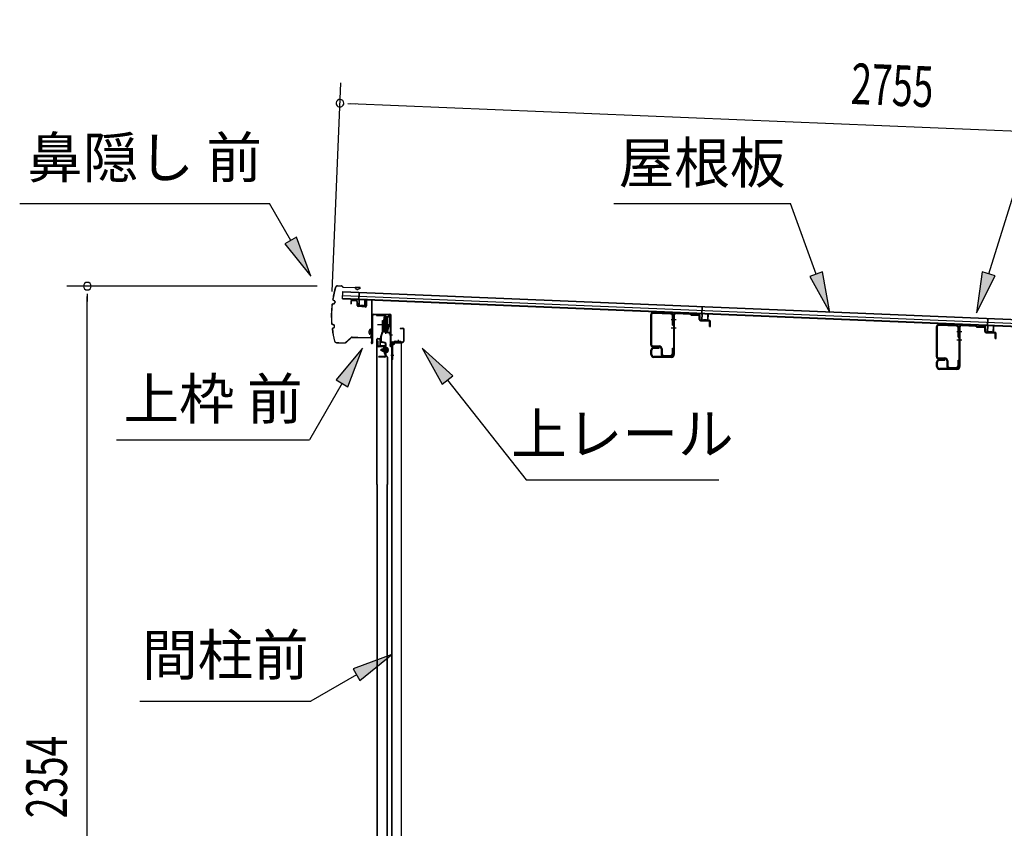
# Model space of a CAD drawing. Extents: x 543 to 20478, y 184 to 14052.
# Drawn here: x 11525 to 13942, y 5520 to 7504 of the extents above; entities that cross this region are included whole.
import ezdxf
from ezdxf.enums import TextEntityAlignment as Align

# ---------------------------------------------------------------- set-up
doc = ezdxf.new("R2010")
doc.units = 0
doc.header["$LTSCALE"] = 50
doc.header["$MEASUREMENT"] = 0
doc.linetypes.add('1PL-M', pattern=[15, 12, -1, 1, -1])
for name, color, linetype in [('HIKIDASHI', 6, 'CONTINUOUS'), ('SUNPOU', 4, 'CONTINUOUS'), ('もや', 2, 'CONTINUOUS'), ('ボルト', 1, 'CONTINUOUS'), ('上レール', 3, 'CONTINUOUS'), ('上枠前', 2, 'CONTINUOUS'), ('屋根35', 3, 'CONTINUOUS'), ('屋根桟', 5, 'CONTINUOUS'), ('扉後', 3, 'CONTINUOUS'), ('扉戸車プレート', 6, 'CONTINUOUS'), ('扉戸車補強', 2, 'CONTINUOUS'), ('間柱', 3, 'CONTINUOUS'), ('間柱取付金具', 3, 'CONTINUOUS'), ('鼻隠し前', 1, 'CONTINUOUS')]:
    doc.layers.add(name, color=color, linetype=linetype)
doc.styles.add('00', font='ROMANS', dxfattribs={"width": 0.666667, "bigfont": 'BIGFONT'})
doc.styles.add('01', font='ROMANS', dxfattribs={"height": 3, "bigfont": 'BIGFONT'})

msp = doc.modelspace()

# ---------------------------------------------------------------- linework, layer by layer
at = {"layer": 'HIKIDASHI'}
for p, q in [((13903.3, 6880.5), (14098.1, 7504.1)), ((11525.2, 7052.9), (12138.6, 7052.9)), ((12190.3, 6962.1), (12138.6, 7052.9)), ((12983.4, 7052.9), (13416.7, 7052.9)), ((13479.6, 6879.9), (13416.7, 7052.9)), ((12204.7, 6970.3), (12175.8, 6953.8)), ((12239.7, 6875.1), (12204.7, 6970.3)), ((12175.8, 6953.8), (12239.7, 6875.1)), ((13495.3, 6885.6), (13464, 6874.2)), ((13464, 6874.2), (13513.8, 6785.9)), ((13513.8, 6785.9), (13495.3, 6885.6)), ((13887.4, 6885.5), (13873.5, 6785)), ((13873.5, 6785), (13919.2, 6875.5)), ((13919.2, 6875.5), (13887.4, 6885.5)), ((12366.3, 6698.4), (12301.8, 6620.1)), ((12330.7, 6603.4), (12366.3, 6698.4)), ((12588.2, 6630.1), (12513.3, 6698.4)), ((12513.3, 6698.4), (12562, 6609.5)), ((12562, 6609.5), (12588.2, 6630.1)), ((12316.3, 6611.8), (12236.4, 6473.4)), ((12301.8, 6620.1), (12330.7, 6603.4)), ((12575.1, 6619.8), (12767.9, 6374.9)), ((11763, 6473.4), (12236.4, 6473.4)), ((12767.9, 6374.9), (13241.3, 6374.9)), ((12438.3, 5946.7), (12343.4, 5911.1)), ((12360, 5882.2), (12438.3, 5946.7)), ((12351.7, 5896.7), (12240, 5832.1)), ((12343.4, 5911.1), (12360, 5882.2)), ((11820, 5832.1), (12240, 5832.1))]:
    msp.add_line(p, q, dxfattribs=at)
for points in [[(12175.8, 6953.8), (12204.7, 6970.3), (12239.7, 6875.1)], [(13464, 6874.2), (13495.3, 6885.6), (13513.8, 6785.9)], [(13887.4, 6885.5), (13919.2, 6875.5), (13873.5, 6785)], [(12330.7, 6603.4), (12301.8, 6620.1), (12366.3, 6698.4)], [(12588.2, 6630.1), (12562, 6609.5), (12513.3, 6698.4)], [(12360, 5882.2), (12343.4, 5911.1), (12438.3, 5946.7)]]:
    msp.add_solid(points, dxfattribs=at)
at = {"layer": 'SUNPOU'}
for p, q in [((12292.3, 6837.3), (12313.5, 7349.3)), ((12330.2, 7298.6), (12348.9, 7297.8)), ((12336.4, 7298.3), (15040.7, 7186.2)), ((12255.4, 6850.2), (11641.2, 6850.2)), ((11691.2, 6831.5), (11691.2, 6812.7)), ((11691.2, 4521.3), (11691.2, 6825.2))]:
    msp.add_line(p, q, dxfattribs=at)
for centre, radius, start, end in [((12311.4, 7299.3), 9.37, 357.6256, 177.6256), ((12311.4, 7299.3), 9.37, 177.6256, 357.6256), ((11691.2, 6850.2), 9.38, 90, 270), ((11691.2, 6850.2), 9.38, 270, 90)]:
    msp.add_arc(centre, radius, start, end, dxfattribs=at)
at = {"layer": 'もや'}
for p, q in [((13073.4, 6778.8), (13073.4, 6708)), ((13075.7, 6778.8), (13075.7, 6708)), ((13080.9, 6786.1), (13122.3, 6784.6)), ((13080.9, 6783.8), (13122.3, 6782.3)), ((13127.1, 6754.3), (13127.1, 6777.3)), ((13129.4, 6778), (13129.4, 6682.6)), ((13129.4, 6754.3), (13129.4, 6777.3)), ((13131.7, 6778), (13131.7, 6682.6)), ((13136.9, 6785.3), (13169.6, 6784.1)), ((13136.9, 6783), (13169.5, 6781.8)), ((13172, 6779.7), (13170.2, 6781.5)), ((13173.6, 6781.3), (13171.8, 6783.1)), ((13174.2, 6778.7), (13192.1, 6778.1)), ((13174.3, 6781), (13192.2, 6780.4)), ((13193.1, 6768.1), (13193.1, 6777.1)), ((13195.4, 6768.1), (13195.4, 6777.1)), ((13196.3, 6767.1), (13217.2, 6766.4)), ((13127.1, 6754.3), (13129.4, 6754.3)), ((13196.3, 6764.8), (13217.1, 6764.1)), ((13218.1, 6751.3), (13218.1, 6763.1)), ((13218.1, 6751.3), (13220.4, 6751.3)), ((13220.4, 6751.3), (13220.4, 6763.1)), ((13774.4, 6749.3), (13774.4, 6678.5)), ((13776.7, 6749.3), (13776.7, 6678.5)), ((13781.9, 6756.6), (13823.3, 6755.1)), ((13781.9, 6754.3), (13823.3, 6752.8)), ((13828.1, 6724.8), (13828.1, 6747.8)), ((13830.4, 6748.5), (13830.4, 6653.1)), ((13830.4, 6724.8), (13830.4, 6747.8)), ((13832.7, 6748.5), (13832.7, 6653.1)), ((13837.9, 6755.8), (13870.6, 6754.6)), ((13837.9, 6753.5), (13870.5, 6752.3)), ((13873, 6750.2), (13871.2, 6752)), ((13874.6, 6751.8), (13872.8, 6753.6)), ((13875.2, 6749.2), (13893.1, 6748.6)), ((13875.3, 6751.5), (13893.2, 6750.9)), ((13894.1, 6738.6), (13894.1, 6747.6)), ((13896.4, 6738.6), (13896.4, 6747.6)), ((13828.1, 6724.8), (13830.4, 6724.8)), ((13897.3, 6737.6), (13918.2, 6736.9)), ((13897.3, 6735.3), (13918.1, 6734.6)), ((13919.1, 6721.8), (13919.1, 6733.6)), ((13919.1, 6721.8), (13921.4, 6721.8)), ((13921.4, 6721.8), (13921.4, 6733.6)), ((13080, 6703.7), (13094.4, 6703.7)), ((13080, 6701.4), (13094.4, 6701.4)), ((13081.7, 6700.3), (13094.4, 6700.3)), ((13081.7, 6698), (13094.4, 6698)), ((13094.4, 6698), (13094.4, 6700.3)), ((13099.4, 6696.4), (13099.4, 6684.5)), ((13101.7, 6696.4), (13101.7, 6684.5)), ((13127.1, 6684.5), (13127.1, 6697.9)), ((13127.1, 6697.9), (13129.4, 6697.9)), ((13129.4, 6684.5), (13129.4, 6697.9)), ((13074.4, 6682.6), (13074.4, 6693)), ((13076.7, 6682.6), (13076.7, 6693)), ((13124.4, 6677.6), (13081.7, 6677.6)), ((13124.4, 6675.3), (13081.7, 6675.3)), ((13106, 6680.2), (13122.8, 6680.2)), ((13106, 6677.9), (13122.8, 6677.9)), ((13781, 6674.2), (13795.4, 6674.2)), ((13781, 6671.9), (13795.4, 6671.9)), ((13782.7, 6670.8), (13795.4, 6670.8)), ((13795.4, 6668.5), (13795.4, 6670.8)), ((13775.4, 6653.1), (13775.4, 6663.5)), ((13777.7, 6653.1), (13777.7, 6663.5)), ((13782.7, 6668.5), (13795.4, 6668.5)), ((13825.4, 6648.1), (13782.7, 6648.1)), ((13825.4, 6645.8), (13782.7, 6645.8)), ((13800.4, 6666.9), (13800.4, 6655)), ((13802.7, 6666.9), (13802.7, 6655)), ((13807, 6650.7), (13823.8, 6650.7)), ((13807, 6648.4), (13823.8, 6648.4)), ((13828.1, 6655), (13828.1, 6668.4)), ((13828.1, 6668.4), (13830.4, 6668.4)), ((13830.4, 6655), (13830.4, 6668.4))]:
    msp.add_line(p, q, dxfattribs=at)
at = {"layer": 'もや', "color": 6}
for p, q in [((13124.4, 6768.3), (13136.7, 6768.3)), ((13124.4, 6748.3), (13136.7, 6748.3)), ((13825.4, 6738.8), (13837.7, 6738.8)), ((13825.4, 6718.8), (13837.7, 6718.8))]:
    msp.add_line(p, q, dxfattribs=at)
at = {"layer": 'もや'}
for centre, radius, start, end in [((13080.7, 6778.8), 7.3, 87.9, 180), ((13080.7, 6778.8), 5, 87.9, 180), ((13122.1, 6777.3), 7.3, 0, 87.9), ((13122.1, 6777.3), 5, 0, 87.9), ((13136.7, 6778), 7.3, 87.9, 180), ((13136.7, 6778), 5, 87.9, 180), ((13169.5, 6780.8), 1, 45, 87.9), ((13169.5, 6780.8), 3.3, 45, 87.9), ((13174.3, 6782), 3.3, 225, 267.9), ((13174.3, 6782), 1, 225, 267.9), ((13192.1, 6777.1), 1, 0, 87.9), ((13192.1, 6777.1), 3.3, 0, 87.9), ((13196.4, 6768.1), 3.3, 180, 267.9), ((13196.4, 6768.1), 1, 180, 267.9), ((13217.1, 6763.1), 3.3, 0, 87.9), ((13217.1, 6763.1), 1, 0, 87.9), ((13781.7, 6749.3), 7.3, 87.9, 180), ((13781.7, 6749.3), 5, 87.9, 180), ((13823.1, 6747.8), 7.3, 0, 87.9), ((13823.1, 6747.8), 5, 0, 87.9), ((13837.7, 6748.5), 7.3, 87.9, 180), ((13837.7, 6748.5), 5, 87.9, 180), ((13870.5, 6751.3), 1, 45, 87.9), ((13870.5, 6751.3), 3.3, 45, 87.9), ((13875.3, 6752.5), 3.3, 225, 267.9), ((13875.3, 6752.5), 1, 225, 267.9), ((13893.1, 6747.6), 1, 0, 87.9), ((13893.1, 6747.6), 3.3, 0, 87.9), ((13897.4, 6738.6), 3.3, 180, 267.9), ((13897.4, 6738.6), 1, 180, 267.9), ((13918.1, 6733.6), 1, 0, 87.9), ((13918.1, 6733.6), 3.3, 0, 87.9), ((13080, 6708), 6.6, 180, 270), ((13081.7, 6693), 7.3, 90, 180), ((13080, 6708), 4.3, 180, 270), ((13081.7, 6693), 5, 90, 180), ((13094.4, 6696.4), 7.3, 0, 90), ((13094.4, 6696.4), 5, 0, 90), ((13081.7, 6682.6), 7.3, 180, 270), ((13081.7, 6682.6), 5, 180, 270), ((13106, 6684.5), 6.6, 180, 270), ((13106, 6684.5), 4.3, 180, 270), ((13122.8, 6684.5), 4.3, 270, 0), ((13122.8, 6684.5), 6.6, 270, 0), ((13124.4, 6682.6), 5, 270, 0), ((13124.4, 6682.6), 7.3, 270, 0), ((13781, 6678.5), 6.6, 180, 270), ((13782.7, 6663.5), 7.3, 90, 180), ((13781, 6678.5), 4.3, 180, 270), ((13795.4, 6666.9), 7.3, 0, 90), ((13795.4, 6666.9), 5, 0, 90), ((13782.7, 6653.1), 7.3, 180, 270), ((13782.7, 6663.5), 5, 90, 180), ((13782.7, 6653.1), 5, 180, 270), ((13807, 6655), 6.6, 180, 270), ((13807, 6655), 4.3, 180, 270), ((13823.8, 6655), 4.3, 270, 0), ((13823.8, 6655), 6.6, 270, 0), ((13825.4, 6653.1), 5, 270, 0), ((13825.4, 6653.1), 7.3, 270, 0)]:
    msp.add_arc(centre, radius, start, end, dxfattribs=at)
at = {"layer": 'ボルト', "color": 6, "linetype": '1PL-M'}
msp.add_line((12409.7, 6693.6), (12431.1, 6693.6), dxfattribs=at)
at = {"layer": 'ボルト'}
for p, q in [((12413.9, 6696), (12414.5, 6696.6)), ((12413.9, 6691.2), (12413.9, 6696)), ((12414.5, 6696.6), (12417.2, 6696.6)), ((12414.5, 6690.6), (12414.5, 6696.6)), ((12424.3, 6696.5), (12426.8, 6696.5)), ((12424.4, 6699.8), (12424.4, 6687.3)), ((12424.4, 6699.3), (12426.8, 6699.3)), ((12426.8, 6699.3), (12427.6, 6699.3)), ((12426.8, 6696.5), (12427.6, 6696.5)), ((12428.4, 6697.9), (12428.4, 6689.3)), ((12414.5, 6690.6), (12413.9, 6691.2)), ((12417.2, 6690.6), (12414.5, 6690.6)), ((12424.3, 6690.7), (12426.8, 6690.7)), ((12426.8, 6687.8), (12424.4, 6687.8)), ((12426.8, 6690.7), (12427.6, 6690.7)), ((12427.6, 6687.8), (12426.8, 6687.8))]:
    msp.add_line(p, q, dxfattribs=at)
at = {"layer": 'ボルト', "color": 6}
for p, q in [((12413.9, 6696), (12417.2, 6696)), ((12413.9, 6691.2), (12417.2, 6691.2))]:
    msp.add_line(p, q, dxfattribs=at)
at = {"layer": 'ボルト'}
for centre, radius, start, end in [((12426.7, 6697.9), 1.73, 359.9934, 56.3802), ((12426.7, 6697.9), 1.73, 303.6331, 359.9934), ((12422.6, 6693.6), 5.75, 330, 30), ((12426.7, 6689.3), 1.73, 0.0066, 56.3669), ((12426.7, 6689.3), 1.73, 303.6198, 0.0066)]:
    msp.add_arc(centre, radius, start, end, dxfattribs=at)
at = {"layer": '上レール'}
for p, q in [((12400.6, 6780.3), (12401.8, 6780.3)), ((12400.6, 6780.3), (12400.6, 6778.4)), ((12400.6, 6778.4), (12420.2, 6778.4)), ((12401.8, 6780.3), (12401.8, 6779.6)), ((12401.8, 6779.6), (12421.4, 6779.6)), ((12420.2, 6778.4), (12420.2, 6774.6)), ((12420.2, 6774.6), (12432, 6774.6)), ((12421.4, 6779.6), (12421.4, 6775.8)), ((12421.4, 6775.8), (12432, 6775.8)), ((12429.6, 6779.6), (12429.6, 6778.4)), ((12429.6, 6779.6), (12433.2, 6779.6)), ((12429.6, 6778.4), (12432, 6778.4)), ((12432, 6778.4), (12432, 6775.8)), ((12432, 6774.6), (12432, 6755.4)), ((12433.2, 6776.1), (12433.2, 6779.6)), ((12433.2, 6776.1), (12435.6, 6776.1)), ((12433.2, 6775.1), (12435.6, 6775.1)), ((12433.2, 6775.1), (12433.2, 6755.2)), ((12435.6, 6775.1), (12435.6, 6776.1)), ((12427.1, 6737.3), (12432, 6755.4)), ((12428.3, 6737.1), (12433.2, 6755.2)), ((12421.2, 6739.9), (12421.2, 6739.9)), ((12421.6, 6739.6), (12422.1, 6739.6)), ((12422.1, 6736.1), (12422.1, 6739.6)), ((12422.1, 6736.1), (12422.1, 6739.6)), ((12422.1, 6736.1), (12432.6, 6736.1)), ((12423.3, 6739.6), (12423.8, 6739.6)), ((12423.3, 6737.3), (12423.3, 6739.6)), ((12423.3, 6737.3), (12427.1, 6737.3)), ((12424.1, 6739.9), (12424.1, 6739.9)), ((12428.3, 6737.1), (12433, 6737.1)), ((12428.3, 6737.1), (12433.6, 6737.1)), ((12432.6, 6732.1), (12432.6, 6736.1)), ((12435.6, 6732.1), (12432.6, 6732.1)), ((12433.6, 6737.1), (12433.6, 6733.1)), ((12433.6, 6733.1), (12435.6, 6733.1)), ((12435.6, 6733.1), (12435.6, 6732.1))]:
    msp.add_line(p, q, dxfattribs=at)
for centre, radius, start, end in [((12422.7, 6739.6), 1.5, 16.8836, 163.1164), ((12421.6, 6739.9), 0.34, 163.1164, 180), ((12421.6, 6739.9), 0.34, 180, 270), ((12423.8, 6739.9), 0.34, 270, 0), ((12423.8, 6739.9), 0.34, 0, 16.8836)]:
    msp.add_arc(centre, radius, start, end, dxfattribs=at)
at = {"layer": '上枠前'}
for p, q in [((12351.8, 6814.2), (12340.8, 6814.9)), ((12375.6, 6814.7), (12375.6, 6802.1)), ((12375.6, 6814.6), (12375.6, 6801.9)), ((12376.6, 6814.7), (12376.6, 6802.1)), ((12376.6, 6814.6), (12376.6, 6801.9)), ((12378.7, 6816.6), (12387.7, 6816.1)), ((12378.8, 6817.6), (12387.8, 6817)), ((12337.6, 6811.9), (12337.6, 6807.1)), ((12337.6, 6807.1), (12338.6, 6807.1)), ((12338.6, 6811.9), (12338.6, 6807.1)), ((12351.7, 6813.2), (12340.7, 6813.9)), ((12353.6, 6802.9), (12353.6, 6811.2)), ((12354.6, 6802.9), (12354.6, 6811.2)), ((12373.4, 6798.9), (12356.4, 6799.9)), ((12373.5, 6799.9), (12356.5, 6800.9)), ((12389.6, 6717.6), (12389.6, 6814.2)), ((12389.6, 6717.6), (12389.6, 6814.1)), ((12390.6, 6711.3), (12390.6, 6814.2)), ((12390.6, 6711.3), (12390.6, 6814.1)), ((12391.6, 6711.3), (12391.6, 6778.3)), ((12394.6, 6781.3), (12433.6, 6781.3)), ((12394.6, 6780.3), (12433.6, 6780.3)), ((12435.6, 6710.6), (12435.6, 6778.3)), ((12436.6, 6704.3), (12436.6, 6778.3)), ((12459.1, 6747.3), (12465.6, 6747.3)), ((12459.1, 6746.3), (12465.6, 6746.3)), ((12467.6, 6716.3), (12467.6, 6744.3)), ((12468.6, 6715.5), (12468.6, 6744.3)), ((12389.5, 6717), (12387.7, 6712)), ((12390.4, 6716.6), (12388.6, 6711.6)), ((12435.5, 6710), (12433.7, 6705)), ((12436.4, 6709.6), (12434.6, 6704.6)), ((12437.6, 6704.3), (12437.6, 6710.3)), ((12439.6, 6713.3), (12464.6, 6713.3)), ((12439.6, 6712.3), (12464.6, 6712.3))]:
    msp.add_line(p, q, dxfattribs=at)
at = {"layer": '上枠前', "color": 6}
msp.add_line((12440.4, 6729.8), (12432.4, 6729.8), dxfattribs=at)
at = {"layer": '上枠前'}
for centre, radius, start, end in [((12340.6, 6811.9), 3, 86.5, 180), ((12378.6, 6814.6), 3, 86.5, 180), ((12378.6, 6814.6), 2, 86.5, 180), ((12387.6, 6814.1), 2, 0, 86.5), ((12387.6, 6814.1), 3, 0, 86.5), ((12340.6, 6811.9), 2, 86.5, 180), ((12351.6, 6811.2), 2, 0, 86.5), ((12351.6, 6811.2), 3, 0, 86.5), ((12356.6, 6802.9), 3, 180, 266.5), ((12356.6, 6802.9), 2, 180, 266.5), ((12373.6, 6801.9), 3, 266.5, 0), ((12373.6, 6801.9), 2, 266.5, 0), ((12393.6, 6778.3), 3, 90, 180), ((12393.6, 6778.3), 2, 90, 180), ((12433.6, 6778.3), 3, 0, 90), ((12433.6, 6778.3), 2, 0, 90), ((12459.1, 6746.8), 0.5, 90, 270), ((12465.6, 6744.3), 3, 0, 90), ((12465.6, 6744.3), 2, 0, 90), ((12387.6, 6717.6), 2, 340.5288, 0), ((12387.6, 6717.6), 3, 340.5288, 0), ((12389.6, 6711.3), 2, 160.5288, 0), ((12389.6, 6711.3), 1, 160.5288, 0), ((12435.6, 6704.3), 2, 160.5288, 0), ((12435.6, 6704.3), 1, 160.5288, 0), ((12433.6, 6710.6), 2, 340.5288, 0), ((12433.6, 6710.6), 3, 340.5288, 0), ((12439.6, 6710.3), 3, 90, 180), ((12439.6, 6710.3), 2, 90, 180), ((12464.6, 6716.3), 3, 270, 0), ((12464.6, 6716.3), 4, 270, 0)]:
    msp.add_arc(centre, radius, start, end, dxfattribs=at)
at = {"layer": '屋根35'}
for p, q in [((12317.6, 6819.5), (12318.4, 6837.5)), ((12317.6, 6819.5), (12318.4, 6837.5)), ((12317.6, 6819.5), (15012.8, 6707.8)), ((12317.7, 6821), (14987.9, 6710.3)), ((12318, 6827.5), (14988.2, 6716.8)), ((12318.3, 6836), (14988.5, 6725.3)), ((12318.4, 6837.5), (15013.6, 6725.8))]:
    msp.add_line(p, q, dxfattribs=at)
at = {"layer": '屋根桟', "color": 2}
for p, q in [((12337.6, 6818.7), (12356.6, 6817.9)), ((12337.6, 6817.7), (12337.6, 6818.7)), ((12337.6, 6817.7), (12356.6, 6816.9)), ((12340.5, 6817.7), (12342.2, 6816.5)), ((12341.1, 6818.5), (12342.8, 6817.3)), ((12344.9, 6815.5), (12348.9, 6815.3)), ((12345, 6816.5), (12349, 6816.3)), ((12353, 6818), (12351.2, 6816.9)), ((12353.5, 6817.1), (12351.7, 6816.1)), ((12357.5, 6815.9), (12357, 6802.9)), ((12357.6, 6817.6), (12358.3, 6834.4)), ((12358.5, 6815.9), (12358, 6802.9)), ((12358.3, 6834.4), (12359.3, 6834.3)), ((12358.5, 6815.9), (12359.3, 6834.3)), ((12372, 6802.3), (12372.5, 6815.3)), ((12372.5, 6815.3), (12373.5, 6815.2)), ((12373, 6802.2), (12373.5, 6815.2)), ((12358.9, 6801.8), (12370.9, 6801.3)), ((12358.9, 6800.8), (12370.9, 6800.3)), ((12361.2, 6801.7), (12361.3, 6803.5)), ((12361.3, 6803.5), (12368.7, 6803.2)), ((12362.4, 6801.7), (12362.5, 6803.5)), ((12367.4, 6801.5), (12367.5, 6803.3)), ((12368.6, 6801.4), (12368.7, 6803.2)), ((13199.4, 6782.7), (13200.1, 6799.5)), ((13200.1, 6799.5), (13201.1, 6799.4)), ((13200.3, 6780.9), (13201.1, 6799.4)), ((13179.3, 6782.8), (13179.4, 6783.8)), ((13179.3, 6782.8), (13198.3, 6782)), ((13179.4, 6783.8), (13198.4, 6783)), ((13182.3, 6782.8), (13184, 6781.5)), ((13182.9, 6783.6), (13184.6, 6782.4)), ((13186.7, 6780.6), (13190.7, 6780.4)), ((13186.8, 6781.6), (13190.7, 6781.4)), ((13194.8, 6783.1), (13193, 6782)), ((13195.3, 6782.2), (13193.5, 6781.2)), ((13199.3, 6781), (13198.7, 6768)), ((13200.3, 6780.9), (13199.7, 6768)), ((13200.7, 6766.9), (13212.7, 6766.4)), ((13203, 6766.8), (13203.1, 6768.6)), ((13203.1, 6768.6), (13210.5, 6768.3)), ((13204.2, 6766.8), (13204.3, 6768.6)), ((13209.2, 6766.6), (13209.3, 6768.4)), ((13210.4, 6766.5), (13210.5, 6768.3)), ((13213.7, 6767.4), (13214.3, 6780.4)), ((13214.3, 6780.4), (13215.3, 6780.3)), ((13214.7, 6767.3), (13215.3, 6780.3)), ((13900.3, 6753.7), (13900.9, 6770.4)), ((13900.9, 6770.4), (13901.9, 6770.4)), ((13901.2, 6751.9), (13901.9, 6770.4)), ((13200.7, 6765.9), (13212.7, 6765.4)), ((13880.2, 6753.8), (13880.3, 6754.8)), ((13880.2, 6753.8), (13899.2, 6753)), ((13880.3, 6754.8), (13899.3, 6754)), ((13883.2, 6753.7), (13884.9, 6752.5)), ((13883.8, 6754.5), (13885.5, 6753.3)), ((13887.6, 6751.5), (13891.6, 6751.4)), ((13887.7, 6752.5), (13891.6, 6752.4)), ((13895.7, 6754), (13893.9, 6752.9)), ((13896.2, 6753.2), (13894.4, 6752.1)), ((13900.2, 6751.9), (13899.6, 6738.9)), ((13901.2, 6751.9), (13900.6, 6738.9)), ((13914.6, 6738.3), (13915.2, 6751.3)), ((13915.2, 6751.3), (13916.2, 6751.3)), ((13915.6, 6738.3), (13916.2, 6751.3)), ((13901.6, 6737.9), (13913.6, 6737.4)), ((13901.6, 6736.9), (13913.5, 6736.4)), ((13903.9, 6737.8), (13904, 6739.6)), ((13904, 6739.6), (13911.4, 6739.3)), ((13905.1, 6737.7), (13905.2, 6739.5)), ((13910.1, 6737.5), (13910.2, 6739.3)), ((13911.3, 6737.5), (13911.4, 6739.3))]:
    msp.add_line(p, q, dxfattribs=at)
for centre, radius, start, end in [((12345.1, 6820.5), 5, 233.9356, 267.6256), ((12345.1, 6820.5), 4, 233.9356, 267.6256), ((12349.1, 6820.3), 5, 267.6256, 301.3157), ((12349.1, 6820.3), 4, 267.6256, 301.3157), ((12356.5, 6815.9), 2, 357.6256, 87.6256), ((12356.5, 6815.9), 1, 357.6256, 87.6256), ((12359, 6802.8), 2, 177.6256, 267.6256), ((12359, 6802.8), 1, 177.6256, 267.6256), ((12361.4, 6801.7), 1, 267.6256, 357.6256), ((12368.4, 6801.4), 1, 177.6256, 267.6256), ((12371, 6802.3), 1, 267.6256, 357.6256), ((12371, 6802.3), 2, 267.6256, 357.6256), ((13186.9, 6785.6), 5, 233.9356, 267.6256), ((13186.9, 6785.6), 4, 233.9356, 267.6256), ((13190.9, 6785.4), 4, 267.6256, 301.3157), ((13190.9, 6785.4), 5, 267.6256, 301.3157), ((13198.3, 6781), 1, 357.6256, 87.6256), ((13198.3, 6781), 2, 357.6256, 87.6256), ((13200.7, 6767.9), 2, 177.6256, 267.6256), ((13200.7, 6767.9), 1, 177.6256, 267.6256), ((13203.2, 6766.8), 1, 267.6256, 357.6256), ((13210.2, 6766.5), 1, 177.6256, 267.6256), ((13212.7, 6767.4), 1, 267.6256, 357.6256), ((13212.7, 6767.4), 2, 267.6256, 357.6256), ((13887.8, 6756.5), 5, 233.9356, 267.6256), ((13887.8, 6756.5), 4, 233.9356, 267.6256), ((13891.8, 6756.4), 4, 267.6256, 301.3157), ((13891.8, 6756.4), 5, 267.6256, 301.3157), ((13899.2, 6752), 1, 357.6256, 87.6256), ((13899.2, 6752), 2, 357.6256, 87.6256), ((13901.6, 6738.9), 2, 177.6256, 267.6256), ((13901.6, 6738.9), 1, 177.6256, 267.6256), ((13904.1, 6737.8), 1, 267.6256, 357.6256), ((13911.1, 6737.5), 1, 177.6256, 267.6256), ((13913.6, 6738.4), 2, 267.6256, 357.6256), ((13913.6, 6738.4), 1, 267.6256, 357.6256)]:
    msp.add_arc(centre, radius, start, end, dxfattribs=at)
at = {"layer": '扉後'}
for p, q in [((12401.8, 6363.4), (12401.8, 6720)), ((12402.4, 6363.4), (12402.4, 6720)), ((12403.4, 6721.6), (12409.2, 6721.6)), ((12403.4, 6721), (12409.2, 6721)), ((12410.2, 6704.6), (12410.2, 6720)), ((12410.8, 6704.6), (12410.8, 6720)), ((12421.2, 6703.6), (12411.8, 6703.6)), ((12421.2, 6703), (12411.8, 6703)), ((12421.2, 6701.6), (12421.8, 6701.6)), ((12421.2, 6683), (12421.2, 6701.6)), ((12421.8, 6683), (12421.8, 6701.6)), ((12422.2, 6695.6), (12421.8, 6695.6)), ((12422.2, 6684.2), (12422.2, 6702)), ((12422.8, 6684.2), (12422.8, 6702)), ((12426.9, 6676.6), (12421.7, 6681.9)), ((12427.3, 6677.1), (12422.1, 6682.3)), ((12422.2, 6684.2), (12422.8, 6684.2)), ((12427.2, 6675.9), (12427.2, 6363.4)), ((12427.8, 6675.9), (12427.8, 6363.4)), ((12401.8, 6363.4), (12401.8, 4545.2)), ((12402.4, 6363.4), (12402.4, 4545.2)), ((12427.2, 4589.3), (12427.2, 6363.4)), ((12427.8, 4589.3), (12427.8, 6363.4))]:
    msp.add_line(p, q, dxfattribs=at)
for centre, radius, start, end in [((12403.4, 6720), 1.6, 141.3178, 180), ((12403.4, 6720), 1.6, 90, 141.3178), ((12403.4, 6720), 1, 90, 180), ((12409.2, 6720), 1.6, 38.6822, 90), ((12409.2, 6720), 1, 0, 90), ((12409.2, 6720), 1.6, 0, 38.6822), ((12411.8, 6704.6), 1.6, 180, 270), ((12411.8, 6704.6), 1, 180, 270), ((12421.2, 6702), 1.6, 0, 90), ((12421.2, 6702), 1, 0, 90), ((12422.8, 6683), 1.6, 180, 225), ((12422.2, 6684.2), 0.6, 228.1897, 0), ((12422.8, 6683), 1, 180, 225), ((12426.2, 6675.9), 1, 0, 45), ((12426.2, 6675.9), 1.6, 0, 45)]:
    msp.add_arc(centre, radius, start, end, dxfattribs=at)
at = {"layer": '扉戸車プレート'}
for p, q in [((12415.3, 6737.8), (12415.3, 6766.1)), ((12415.3, 6766.1), (12416.9, 6766.1)), ((12418.7, 6767.1), (12416.9, 6766.8)), ((12416.9, 6737.8), (12416.9, 6766.8)), ((12419.2, 6774.1), (12418.7, 6773.6)), ((12418.7, 6773.6), (12418.7, 6738.6)), ((12420.7, 6774.1), (12419.2, 6774.1)), ((12419.2, 6774.1), (12419.2, 6738.1)), ((12420.7, 6774.1), (12420.7, 6738.1)), ((12422.7, 6780.2), (12422.7, 6733.1)), ((12426.2, 6774.1), (12424.7, 6774.1)), ((12424.7, 6774.1), (12424.7, 6738.1)), ((12426.7, 6773.6), (12426.2, 6774.1)), ((12426.2, 6774.1), (12426.2, 6738.1)), ((12426.7, 6773.6), (12426.7, 6738.6)), ((12403.4, 6756.1), (12437.4, 6756.1)), ((12416.9, 6745.3), (12418.7, 6745.1)), ((12411.8, 6715.1), (12411.8, 6727.7)), ((12412, 6729), (12415.2, 6737)), ((12413.4, 6715.1), (12413.4, 6727.7)), ((12413.4, 6715.1), (12413.4, 6727.7)), ((12413.5, 6728.4), (12416.6, 6736.5)), ((12419.2, 6738.1), (12418.7, 6738.6)), ((12419.2, 6738.1), (12420.7, 6738.1)), ((12424.7, 6738.1), (12426.2, 6738.1)), ((12426.2, 6738.1), (12426.7, 6738.6)), ((12421.3, 6710.3), (12414.5, 6711.7)), ((12421.7, 6711.8), (12414.9, 6713.2)), ((12422.8, 6679.2), (12422.8, 6708.3)), ((12424.4, 6679.2), (12424.4, 6708.3)), ((12420.8, 6677.2), (12406.4, 6677.2)), ((12406.4, 6675.6), (12406.4, 6677.2)), ((12420.8, 6675.6), (12406.4, 6675.6))]:
    msp.add_line(p, q, dxfattribs=at)
for centre, radius, start, end in [((12422.7, 6773.1), 2, 180, 0), ((12415.4, 6727.7), 3.6, 158.7495, 180), ((12415.4, 6727.7), 2, 158.7495, 180), ((12413.3, 6737.8), 2, 338.7495, 0), ((12413.3, 6737.8), 3.6, 338.7495, 0), ((12422.7, 6739.1), 2, 0, 180), ((12415.4, 6715.1), 3.6, 180, 255.1065), ((12415.4, 6715.1), 2, 180, 255.1065), ((12420.8, 6708.3), 2, 0, 75.1065), ((12420.8, 6708.3), 3.6, 0, 75.1065), ((12420.8, 6679.2), 2, 270, 0), ((12420.8, 6679.2), 3.6, 270, 0)]:
    msp.add_arc(centre, radius, start, end, dxfattribs=at)
at = {"layer": '扉戸車補強'}
for p, q in [((12403.2, 6704.1), (12403.2, 6715.6)), ((12404.8, 6715.6), (12403.2, 6715.6)), ((12404.8, 6704.1), (12404.8, 6715.6)), ((12418.6, 6703.1), (12405.8, 6703.1)), ((12418.6, 6701.5), (12405.8, 6701.5)), ((12418.6, 6698.2), (12417.2, 6698.2)), ((12417.2, 6698.2), (12417.2, 6689)), ((12419.6, 6699.2), (12419.6, 6700.5)), ((12419.6, 6688), (12419.6, 6699.2)), ((12421.2, 6684.6), (12421.2, 6700.5)), ((12417.2, 6689), (12417.2, 6690.6)), ((12418.6, 6689), (12417.2, 6689)), ((12419.6, 6688), (12419.6, 6684.6)), ((12421.2, 6684.6), (12419.6, 6684.6))]:
    msp.add_line(p, q, dxfattribs=at)
for centre, radius, start, end in [((12405.8, 6704.1), 2.6, 180, 270), ((12405.8, 6704.1), 1, 180, 270), ((12418.6, 6700.5), 2.6, 0, 90), ((12418.6, 6700.5), 1, 0, 90), ((12418.6, 6699.2), 1, 270, 0), ((12418.6, 6688), 1, 0, 90)]:
    msp.add_arc(centre, radius, start, end, dxfattribs=at)
at = {"layer": '間柱'}
for p, q in [((12461.9, 6710.4), (12437.9, 6710.4)), ((12437.9, 6710.4), (12437.9, 4561.4)), ((12438.9, 6710.4), (12438.9, 4561.4)), ((12461.9, 4561.4), (12461.9, 6710.4))]:
    msp.add_line(p, q, dxfattribs=at)
at = {"layer": '間柱取付金具', "color": 6}
for p, q in [((12454.4, 6718.1), (12454.4, 6710.8)), ((12436.4, 6680.6), (12443.7, 6680.6))]:
    msp.add_line(p, q, dxfattribs=at)
at = {"layer": '間柱取付金具'}
for p, q in [((12438.9, 6670.6), (12438.9, 6706.3)), ((12441.2, 6670.6), (12441.2, 6706.3)), ((12442.2, 6709.6), (12442.4, 6709.6)), ((12442.2, 6707.3), (12442.4, 6707.3)), ((12443.4, 6710.6), (12443.4, 6712.3)), ((12445.7, 6710.6), (12445.7, 6712.3)), ((12446.7, 6715.6), (12460.4, 6715.6)), ((12446.7, 6713.3), (12460.4, 6713.3)), ((12460.4, 6713.3), (12460.4, 6715.6)), ((12441.2, 6670.6), (12438.9, 6670.6))]:
    msp.add_line(p, q, dxfattribs=at)
for centre, radius, start, end in [((12442.2, 6706.3), 3.3, 90, 180), ((12442.2, 6706.3), 1, 90, 180), ((12442.4, 6710.6), 1, 270, 0), ((12442.4, 6710.6), 3.3, 270, 0), ((12446.7, 6712.3), 3.3, 90, 180), ((12446.7, 6712.3), 1, 90, 180)]:
    msp.add_arc(centre, radius, start, end, dxfattribs=at)
at = {"layer": '鼻隠し前'}
for p, q in [((12305.5, 6851.2), (12315, 6851.1)), ((12305.5, 6851.2), (12315, 6851.1)), ((12305.5, 6850.7), (12315, 6850.6)), ((12316.6, 6849.6), (12317.2, 6848.6)), ((12317, 6849.9), (12317.7, 6848.9)), ((12319.3, 6848), (12359.7, 6847.2)), ((12319.3, 6847.5), (12359.7, 6846.7)), ((12359.7, 6847.2), (12349.2, 6847.4)), ((12349.2, 6843.7), (12349.4, 6844.1)), ((12353, 6842.1), (12349.2, 6843.7)), ((12353.2, 6842.5), (12349.4, 6844.1)), ((12355, 6842.6), (12360.3, 6844.9)), ((12360.6, 6844.5), (12355.2, 6842.2)), ((12294.7, 6815.6), (12297.5, 6814.2)), ((12295, 6816.1), (12297.7, 6814.7)), ((12293.5, 6806.8), (12296.5, 6807.4)), ((12293.6, 6806.4), (12296.6, 6806.9)), ((12298.6, 6812.2), (12298.2, 6809.1)), ((12299.1, 6812.1), (12298.7, 6809)), ((12292.6, 6756.1), (12295.6, 6755.4)), ((12292.7, 6756.6), (12295.7, 6755.9)), ((12293.5, 6747.3), (12296.3, 6748.5)), ((12293.7, 6746.8), (12296.5, 6748.1)), ((12297.5, 6750.5), (12297.1, 6753.6)), ((12298, 6750.6), (12297.6, 6753.7)), ((12384.4, 6744), (12382.1, 6738.6)), ((12382.6, 6738.4), (12384.8, 6743.7)), ((12386.6, 6743.2), (12387.2, 6726.3)), ((12387.7, 6726.4), (12387.1, 6743.2)), ((12325.1, 6711.9), (12339.1, 6724.4)), ((12325.5, 6711.5), (12339.4, 6724.1)), ((12340.5, 6725.1), (12355, 6724.8)), ((12340.5, 6725.1), (12385.2, 6724.3)), ((12340.8, 6724.6), (12355, 6724.3)), ((12340.8, 6724.6), (12385.2, 6723.8)), ((12382, 6736.4), (12383.7, 6732.6)), ((12382.5, 6736.6), (12384.2, 6732.8)), ((12383.7, 6732.6), (12384.2, 6732.8)), ((12387.2, 6740.4), (12387.7, 6726.4)), ((12302.9, 6711.8), (12308.8, 6711.7)), ((12302.9, 6711.3), (12308.8, 6711.2)), ((12302.9, 6711.3), (12323.8, 6710.9)), ((12308.8, 6711.7), (12323.8, 6711.4))]:
    msp.add_line(p, q, dxfattribs=at)
for centre, radius, start, end in [((12540, 6777), 250, 163.6602, 170.5968), ((12540, 6777), 249.5, 163.6602, 170.5855), ((12305.4, 6845.7), 5.5, 88.9561, 163.6602), ((12305.4, 6845.7), 5, 88.9561, 163.6602), ((12314.9, 6848.6), 2.5, 32.6462, 88.9561), ((12314.9, 6848.6), 2, 32.6462, 88.9561), ((12319.4, 6850), 2.5, 212.6462, 268.9561), ((12319.4, 6850), 2, 212.6462, 268.9561), ((12354, 6844.4), 2.5, 247.1547, 299.2823), ((12354, 6844.4), 2, 247.1547, 299.2823), ((12359.7, 6845.7), 1.5, 304.4938, 88.9561), ((12359.7, 6845.7), 1, 304.4938, 88.9561), ((12295.8, 6817.9), 2.5, 181.2429, 243.6288), ((12295.8, 6817.9), 2, 182.5046, 243.6288), ((12296.6, 6812.5), 2.5, 352.0638, 63.6288), ((12540, 6777), 250, 173.5312, 184.3839), ((12540, 6777), 249.5, 173.5425, 184.37), ((12294, 6804.4), 2.5, 100.4987, 162.8919), ((12294, 6804.4), 2, 100.4987, 161.6311), ((12296.2, 6809.4), 2, 280.4987, 352.0638), ((12296.2, 6809.4), 2.5, 280.4987, 352.0638), ((12296.6, 6812.5), 2, 352.0638, 63.6288), ((12293.1, 6758.5), 2.5, 195.0203, 257.4135), ((12293.1, 6758.5), 2, 196.2811, 257.4135), ((12294.5, 6745), 2.5, 114.2834, 176.6693), ((12540, 6777), 250, 187.3144, 194.252), ((12294.5, 6745), 2, 114.2834, 175.4076), ((12540, 6777), 249.5, 187.3276, 194.252), ((12540, 6777), 249.5, 187.3276, 194.252), ((12295.2, 6753.4), 2, 5.8484, 77.4135), ((12295.2, 6753.4), 2.5, 5.8484, 77.4135), ((12295.5, 6750.3), 2, 294.2834, 5.8484), ((12295.5, 6750.3), 2.5, 294.2834, 5.8484), ((12385.6, 6743.2), 1.5, 1.9561, 146.4184), ((12385.6, 6743.2), 1, 1.9561, 146.4184), ((12340.8, 6722.6), 2.5, 88.9561, 131.9812), ((12340.8, 6722.6), 2, 88.9561, 131.9812), ((12384.3, 6737.4), 2.5, 151.6299, 203.7575), ((12384.3, 6737.4), 2, 151.6299, 203.7575), ((12385.2, 6726.3), 2.5, 268.9561, 1.9561), ((12385.2, 6726.3), 2, 268.9561, 1.9561), ((12303, 6716.8), 5.5, 194.252, 268.9561), ((12303, 6716.8), 5, 194.252, 268.9561), ((12323.8, 6713.4), 2, 268.9561, 311.9812), ((12323.8, 6713.4), 2.5, 268.9561, 311.9812)]:
    msp.add_arc(centre, radius, start, end, dxfattribs=at)

# ---------------------------------------------------------------- texts
at = {"layer": 'HIKIDASHI', "style": '01'}
for s, p in [('鼻隠し 前', (11831.9, 7152.9)), ('上レール', (13004.6, 6474.9)), ('間柱前', (12030, 5932.1))]:
    msp.add_text(s, height=100, dxfattribs=at).set_placement(p, align=Align.MIDDLE)
for s, p in [('屋根板', (13200, 7152.9)), ('上枠 前', (11999.7, 6573.4))]:
    msp.add_text(s, height=100, dxfattribs=at).set_placement(p, align=Align.MIDDLE_CENTER)
at = {"layer": 'SUNPOU', "style": '00', "width": 0.666667}
for s, rotation, p in [('2755', 357.6256, (13563.8, 7297.5)), ('2354', 90, (11641.2, 5544.7))]:
    msp.add_text(s, height=100, rotation=rotation, dxfattribs=at).set_placement(p)

doc.saveas('drawing.dxf')
